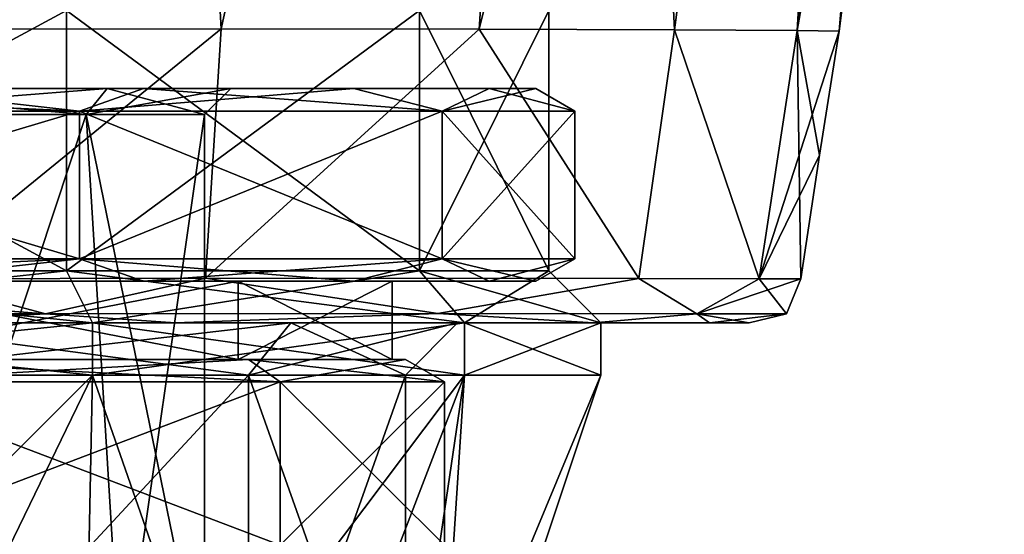
# Model space of a CAD drawing. Units: millimetres. Extents: x -109 to 44, y -51 to 163.
# Drawn here: x 8 to 27, y -4 to 6 of the extents above; entities that cross this region are included whole.
import ezdxf

# ---------------------------------------------------------------- set-up
doc = ezdxf.new("R2010")
doc.units = ezdxf.units.MM
doc.header["$LTSCALE"] = 41.718519
for name, color, linetype in [('107', 7, 'CONTINUOUS'), ('137', 7, 'CONTINUOUS'), ('210', 7, 'CONTINUOUS'), ('211', 7, 'CONTINUOUS'), ('25', 7, 'CONTINUOUS'), ('314', 7, 'CONTINUOUS'), ('318', 7, 'CONTINUOUS'), ('319', 7, 'CONTINUOUS'), ('320', 7, 'CONTINUOUS'), ('321', 7, 'CONTINUOUS'), ('322', 7, 'CONTINUOUS'), ('323', 7, 'CONTINUOUS'), ('324', 7, 'CONTINUOUS'), ('325', 7, 'CONTINUOUS'), ('326', 7, 'CONTINUOUS'), ('327', 7, 'CONTINUOUS'), ('334', 7, 'CONTINUOUS'), ('335', 7, 'CONTINUOUS'), ('339', 7, 'CONTINUOUS'), ('340', 7, 'CONTINUOUS'), ('341', 7, 'CONTINUOUS'), ('342', 7, 'CONTINUOUS'), ('345', 7, 'CONTINUOUS'), ('346', 7, 'CONTINUOUS'), ('347', 7, 'CONTINUOUS'), ('348', 7, 'CONTINUOUS'), ('350', 7, 'CONTINUOUS'), ('351', 7, 'CONTINUOUS'), ('352', 7, 'CONTINUOUS'), ('355', 7, 'CONTINUOUS'), ('357', 7, 'CONTINUOUS'), ('360', 7, 'CONTINUOUS'), ('361', 7, 'CONTINUOUS'), ('38', 7, 'CONTINUOUS'), ('4', 7, 'CONTINUOUS'), ('42', 7, 'CONTINUOUS'), ('70', 7, 'CONTINUOUS'), ('75', 7, 'CONTINUOUS'), ('96', 7, 'CONTINUOUS')]:
    doc.layers.add(name, color=color, linetype=linetype)

msp = doc.modelspace()

# ---------------------------------------------------------------- linework, layer by layer
at = {"layer": '107', "linetype": 'CONTINUOUS'}
for points in [[(0.068, 0.84, 23.093), (-0.001, 0.841, 23.093), (8.848, 0.178, 21.188), (0.068, 0.84, 23.093)], [(-0.001, 0.841, 23.093), (-0.001, 0.163, 22.799), (8.848, 0.178, 21.188), (-0.001, 0.841, 23.093)], [(6.326, 0.847, 22.296), (0.068, 0.84, 23.093), (8.848, 0.178, 21.188), (6.326, 0.847, 22.296)], [(11.915, 0.858, 20.024), (6.326, 0.847, 22.296), (8.848, 0.178, 21.188), (11.915, 0.858, 20.024)], [(11.915, 0.858, 20.024), (8.848, 0.178, 21.188), (16.371, 0.179, 16.301), (11.915, 0.858, 20.024)], [(20.226, 0.856, 11.735), (11.915, 0.858, 20.024), (16.371, 0.179, 16.301), (20.226, 0.856, 11.735)], [(20.226, 0.856, 11.735), (16.371, 0.179, 16.301), (21.343, 0.178, 8.828), (20.226, 0.856, 11.735)], [(22.535, 0.847, 6.117), (20.226, 0.856, 11.735), (21.343, 0.178, 8.828), (22.535, 0.847, 6.117)], [(23.059, 0.177), (22.535, 0.847, 6.117), (21.343, 0.178, 8.828), (23.059, 0.177)], [(23.059, 0.177), (23.335, 0.85), (22.535, 0.847, 6.117), (23.059, 0.177)], [(-0.001, 0.163, 22.799), (5.927, 0, 21.379), (8.848, 0.178, 21.188), (-0.001, 0.163, 22.799)], [(5.927, 0, 21.379), (11.336, 0, 19.211), (8.848, 0.178, 21.188), (5.927, 0, 21.379)], [(8.848, 0.178, 21.188), (11.336, 0, 19.211), (16.371, 0.179, 16.301), (8.848, 0.178, 21.188)], [(11.336, 0, 19.211), (19.365, 0, 11.243), (16.371, 0.179, 16.301), (11.336, 0, 19.211)], [(16.371, 0.179, 16.301), (19.365, 0, 11.243), (21.343, 0.178, 8.828), (16.371, 0.179, 16.301)], [(19.365, 0, 11.243), (21.584, 0, 5.843), (21.343, 0.178, 8.828), (19.365, 0, 11.243)], [(21.584, 0, 5.843), (22.346, 0), (21.343, 0.178, 8.828), (21.584, 0, 5.843)], [(22.346, 0), (23.059, 0.177), (21.343, 0.178, 8.828), (22.346, 0)]]:
    msp.add_3dface(points, dxfattribs=at)
at = {"layer": '137', "linetype": 'CONTINUOUS'}
for points in [[(0, 6, 18.499), (9.249, 6, 16.022), (0, 1, 18.5), (0, 6, 18.499)], [(0, 1, 18.5), (9.249, 6, 16.022), (9.25, 1, 16.021), (0, 1, 18.5)], [(9.249, 6, 16.022), (16.02, 6, 9.251), (9.25, 1, 16.021), (9.249, 6, 16.022)], [(9.25, 1, 16.021), (16.02, 6, 9.251), (16.021, 1, 9.25), (9.25, 1, 16.021)], [(16.02, 6, 9.251), (18.5, 6), (16.021, 1, 9.25), (16.02, 6, 9.251)], [(18.5, 6), (18.5, 1), (16.021, 1, 9.25), (18.5, 6)]]:
    msp.add_3dface(points, dxfattribs=at)
at = {"layer": '210', "linetype": 'CONTINUOUS'}
for points in [[(9.748, 0, 16.888), (0, 0, 19.499), (9.25, 1, 16.021), (9.748, 0, 16.888)], [(0, 0, 19.499), (0, 1, 18.5), (9.25, 1, 16.021), (0, 0, 19.499)], [(9.748, 0, 16.888), (9.25, 1, 16.021), (16.021, 1, 9.25), (9.748, 0, 16.888)], [(16.886, 0, 9.752), (9.748, 0, 16.888), (16.021, 1, 9.25), (16.886, 0, 9.752)], [(18.5, 1), (16.886, 0, 9.752), (16.021, 1, 9.25), (18.5, 1)], [(19.5, 0), (16.886, 0, 9.752), (18.5, 1), (19.5, 0)]]:
    msp.add_3dface(points, dxfattribs=at)
at = {"layer": '211', "linetype": 'CONTINUOUS'}
for points in [[(0, 0, -19.499), (9.748, 0, -16.888), (0, 1, -18.5), (0, 0, -19.499)], [(9.748, 0, -16.888), (9.25, 1, -16.021), (0, 1, -18.5), (9.748, 0, -16.888)], [(9.748, 0, -16.888), (16.886, 0, -9.752), (9.25, 1, -16.021), (9.748, 0, -16.888)], [(16.886, 0, -9.752), (16.021, 1, -9.25), (9.25, 1, -16.021), (16.886, 0, -9.752)], [(16.886, 0, -9.752), (19.5, 0), (16.021, 1, -9.25), (16.886, 0, -9.752)], [(19.5, 0), (18.5, 1), (16.021, 1, -9.25), (19.5, 0)]]:
    msp.add_3dface(points, dxfattribs=at)
at = {"layer": '25', "linetype": 'CONTINUOUS'}
for points in [[(6.37, 5.638, -23.06), (12.216, 5.644, -20.693), (6.326, 0.847, -22.296), (6.37, 5.638, -23.06)], [(6.326, 0.847, -22.296), (12.216, 5.644, -20.693), (11.915, 0.858, -20.024), (6.326, 0.847, -22.296)], [(12.216, 5.644, -20.693), (17.163, 5.642, -16.927), (11.915, 0.858, -20.024), (12.216, 5.644, -20.693)], [(11.915, 0.858, -20.024), (17.163, 5.642, -16.927), (20.226, 0.856, -11.735), (11.915, 0.858, -20.024)], [(17.163, 5.642, -16.927), (20.911, 5.63, -12.005), (20.226, 0.856, -11.735), (17.163, 5.642, -16.927)], [(20.226, 0.856, -11.735), (20.911, 5.63, -12.005), (22.535, 0.847, -6.117), (20.226, 0.856, -11.735)], [(20.911, 5.63, -12.005), (23.265, 5.611, -6.231), (22.535, 0.847, -6.117), (20.911, 5.63, -12.005)], [(23.265, 5.611, -6.231), (24.074, 5.6), (22.535, 0.847, -6.117), (23.265, 5.611, -6.231)], [(24.074, 5.6), (23.695, 3.223), (22.535, 0.847, -6.117), (24.074, 5.6)], [(23.695, 3.223), (23.335, 0.85), (22.535, 0.847, -6.117), (23.695, 3.223)]]:
    msp.add_3dface(points, dxfattribs=at)
at = {"layer": '314', "linetype": 'CONTINUOUS'}
for points in [[(-14.764, 4.5, -10.727), (-3.831, 4.5, -11.793), (10.727, 4.5, -14.765), (-14.764, 4.5, -10.727)], [(-10.727, 4.5, -14.765), (-14.764, 4.5, -10.727), (10.727, 4.5, -14.765), (-10.727, 4.5, -14.765)], [(14.764, 4.5, 10.727), (3.831, 4.5, 11.793), (-10.727, 4.5, 14.765), (14.764, 4.5, 10.727)], [(10.727, 4.5, 14.765), (14.764, 4.5, 10.727), (-10.727, 4.5, 14.765), (10.727, 4.5, 14.765)], [(-5.64, 4.5, 17.356), (10.727, 4.5, 14.765), (-10.727, 4.5, 14.765), (-5.64, 4.5, 17.356)], [(5.64, 4.5, -17.356), (-10.727, 4.5, -14.765), (10.727, 4.5, -14.765), (5.64, 4.5, -17.356)], [(5.64, 4.5, 17.356), (10.727, 4.5, 14.765), (-5.64, 4.5, 17.356), (5.64, 4.5, 17.356)], [(-3.831, 4.5, -11.793), (3.831, 4.5, -11.793), (10.727, 4.5, -14.765), (-3.831, 4.5, -11.793)], [(10.031, 4.5, 7.289), (3.831, 4.5, 11.793), (14.764, 4.5, 10.727), (10.031, 4.5, 7.289)], [(3.831, 4.5, -11.793), (10.031, 4.5, -7.289), (14.764, 4.5, -10.727), (3.831, 4.5, -11.793)], [(10.727, 4.5, -14.765), (3.831, 4.5, -11.793), (14.764, 4.5, -10.727), (10.727, 4.5, -14.765)], [(12.4, 4.5), (10.031, 4.5, 7.289), (18.25, 4.5), (12.4, 4.5)], [(18.25, 4.5), (10.031, 4.5, 7.289), (17.357, 4.5, 5.639), (18.25, 4.5)], [(17.357, 4.5, 5.639), (10.031, 4.5, 7.289), (14.764, 4.5, 10.727), (17.357, 4.5, 5.639)], [(10.031, 4.5, -7.289), (12.4, 4.5), (17.357, 4.5, -5.639), (10.031, 4.5, -7.289)], [(14.764, 4.5, -10.727), (10.031, 4.5, -7.289), (17.357, 4.5, -5.639), (14.764, 4.5, -10.727)], [(12.4, 4.5), (18.25, 4.5), (17.357, 4.5, -5.639), (12.4, 4.5)]]:
    msp.add_3dface(points, dxfattribs=at)
at = {"layer": '318', "linetype": 'CONTINUOUS'}
for points in [[(13.349, -4.267, -9.698), (5.099, -4.267, -15.692), (13.349, -1.133, -9.698), (13.349, -4.267, -9.698)], [(13.349, -1.133, -9.698), (5.099, -4.267, -15.692), (5.099, -1.133, -15.692), (13.349, -1.133, -9.698)], [(16.5, -4.267), (13.349, -4.267, -9.698), (16.5, -1.133), (16.5, -4.267)], [(16.5, -1.133), (13.349, -4.267, -9.698), (13.349, -1.133, -9.698), (16.5, -1.133)]]:
    msp.add_3dface(points, dxfattribs=at)
at = {"layer": '319', "linetype": 'CONTINUOUS'}
for points in [[(12.54, -0.7, 9.111), (4.79, -0.7, 14.741), (12.742, -0.7, 9.257), (12.54, -0.7, 9.111)], [(12.742, -0.7, 9.257), (4.79, -0.7, 14.741), (4.866, -0.7, 14.979), (12.742, -0.7, 9.257)], [(4.79, -0.7, -14.741), (12.54, -0.7, -9.111), (12.742, -0.7, -9.257), (4.79, -0.7, -14.741)], [(4.866, -0.7, -14.979), (4.79, -0.7, -14.741), (12.742, -0.7, -9.257), (4.866, -0.7, -14.979)], [(15.5, -0.7), (12.54, -0.7, 9.111), (15.75, -0.7), (15.5, -0.7)], [(15.75, -0.7), (12.54, -0.7, 9.111), (12.742, -0.7, 9.257), (15.75, -0.7)], [(12.54, -0.7, -9.111), (15.5, -0.7), (12.742, -0.7, -9.257), (12.54, -0.7, -9.111)], [(15.5, -0.7), (15.75, -0.7), (12.742, -0.7, -9.257), (15.5, -0.7)]]:
    msp.add_3dface(points, dxfattribs=at)
at = {"layer": '320', "linetype": 'CONTINUOUS'}
for points in [[(12.54, -0.7, -9.111), (4.79, -0.7, -14.741), (12.54, 0.8, -9.111), (12.54, -0.7, -9.111)], [(12.54, 0.8, -9.111), (4.79, -0.7, -14.741), (4.79, 0.8, -14.741), (12.54, 0.8, -9.111)], [(15.5, -0.7), (12.54, -0.7, -9.111), (15.5, 0.8), (15.5, -0.7)], [(15.5, 0.8), (12.54, -0.7, -9.111), (12.54, 0.8, -9.111), (15.5, 0.8)]]:
    msp.add_3dface(points, dxfattribs=at)
at = {"layer": '321', "linetype": 'CONTINUOUS'}
for points in [[(10.727, 0.8, -14.765), (4.79, 0.8, -14.741), (-10.727, 0.8, -14.765), (10.727, 0.8, -14.765)], [(-10.727, 0.8, 14.765), (-4.79, 0.8, 14.741), (10.727, 0.8, 14.765), (-10.727, 0.8, 14.765)], [(5.64, 0.8, 17.356), (-10.727, 0.8, 14.765), (10.727, 0.8, 14.765), (5.64, 0.8, 17.356)], [(-5.64, 0.8, -17.356), (10.727, 0.8, -14.765), (-10.727, 0.8, -14.765), (-5.64, 0.8, -17.356)], [(5.64, 0.8, -17.356), (10.727, 0.8, -14.765), (-5.64, 0.8, -17.356), (5.64, 0.8, -17.356)], [(-4.79, 0.8, 14.741), (4.79, 0.8, 14.741), (10.727, 0.8, 14.765), (-4.79, 0.8, 14.741)], [(12.54, 0.8, -9.111), (4.79, 0.8, -14.741), (14.764, 0.8, -10.727), (12.54, 0.8, -9.111)], [(14.764, 0.8, -10.727), (4.79, 0.8, -14.741), (10.727, 0.8, -14.765), (14.764, 0.8, -10.727)], [(4.79, 0.8, 14.741), (12.54, 0.8, 9.111), (14.764, 0.8, 10.727), (4.79, 0.8, 14.741)], [(10.727, 0.8, 14.765), (4.79, 0.8, 14.741), (14.764, 0.8, 10.727), (10.727, 0.8, 14.765)], [(15.5, 0.8), (12.54, 0.8, -9.111), (18.25, 0.8), (15.5, 0.8)], [(12.54, 0.8, 9.111), (15.5, 0.8), (17.357, 0.8, 5.639), (12.54, 0.8, 9.111)], [(18.25, 0.8), (12.54, 0.8, -9.111), (17.357, 0.8, -5.639), (18.25, 0.8)], [(17.357, 0.8, -5.639), (12.54, 0.8, -9.111), (14.764, 0.8, -10.727), (17.357, 0.8, -5.639)], [(14.764, 0.8, 10.727), (12.54, 0.8, 9.111), (17.357, 0.8, 5.639), (14.764, 0.8, 10.727)], [(17.357, 0.8, 5.639), (15.5, 0.8), (18.25, 0.8), (17.357, 0.8, 5.639)]]:
    msp.add_3dface(points, dxfattribs=at)
at = {"layer": '322', "linetype": 'CONTINUOUS'}
for points in [[(9.5, 1.233, -16.454), (0, 1.233, -19), (9.5, 4.067, -16.454), (9.5, 1.233, -16.454)], [(9.5, 4.067, -16.454), (0, 1.233, -19), (0, 4.067, -19), (9.5, 4.067, -16.454)], [(16.454, 1.233, -9.5), (9.5, 1.233, -16.454), (16.454, 4.067, -9.5), (16.454, 1.233, -9.5)], [(16.454, 4.067, -9.5), (9.5, 1.233, -16.454), (9.5, 4.067, -16.454), (16.454, 4.067, -9.5)], [(19, 1.233), (16.454, 1.233, -9.5), (19, 4.067), (19, 1.233)], [(19, 4.067), (16.454, 1.233, -9.5), (16.454, 4.067, -9.5), (19, 4.067)]]:
    msp.add_3dface(points, dxfattribs=at)
at = {"layer": '323', "linetype": 'CONTINUOUS'}
for points in [[(5.099, -4.267, 15.692), (13.349, -4.267, 9.698), (5.099, -1.133, 15.692), (5.099, -4.267, 15.692)], [(5.099, -1.133, 15.692), (13.349, -4.267, 9.698), (13.349, -1.133, 9.698), (5.099, -1.133, 15.692)], [(16.5, -4.267), (16.5, -1.133), (13.349, -1.133, 9.698), (16.5, -4.267)], [(13.349, -4.267, 9.698), (16.5, -4.267), (13.349, -1.133, 9.698), (13.349, -4.267, 9.698)]]:
    msp.add_3dface(points, dxfattribs=at)
at = {"layer": '324', "linetype": 'CONTINUOUS'}
for points in [[(4.79, -0.7, 14.741), (12.54, -0.7, 9.111), (4.79, 0.8, 14.741), (4.79, -0.7, 14.741)], [(12.54, -0.7, 9.111), (12.54, 0.8, 9.111), (4.79, 0.8, 14.741), (12.54, -0.7, 9.111)], [(12.54, -0.7, 9.111), (15.5, -0.7), (12.54, 0.8, 9.111), (12.54, -0.7, 9.111)], [(15.5, -0.7), (15.5, 0.8), (12.54, 0.8, 9.111), (15.5, -0.7)]]:
    msp.add_3dface(points, dxfattribs=at)
at = {"layer": '325', "linetype": 'CONTINUOUS'}
for points in [[(0, 1.233, 19), (9.5, 1.233, 16.454), (0, 4.067, 19), (0, 1.233, 19)], [(0, 4.067, 19), (9.5, 1.233, 16.454), (9.5, 4.067, 16.454), (0, 4.067, 19)], [(9.5, 1.233, 16.454), (16.454, 1.233, 9.5), (9.5, 4.067, 16.454), (9.5, 1.233, 16.454)], [(9.5, 4.067, 16.454), (16.454, 1.233, 9.5), (16.454, 4.067, 9.5), (9.5, 4.067, 16.454)], [(19, 1.233), (19, 4.067), (16.454, 4.067, 9.5), (19, 1.233)], [(16.454, 1.233, 9.5), (19, 1.233), (16.454, 4.067, 9.5), (16.454, 1.233, 9.5)]]:
    msp.add_3dface(points, dxfattribs=at)
at = {"layer": '326', "linetype": 'CONTINUOUS'}
for points in [[(9.627, 4, 6.995), (5.95, -7.095, 10.306), (3.677, 4, 11.318), (9.627, 4, 6.995)], [(10.306, -7.095, 5.95), (5.95, -7.095, 10.306), (9.627, 4, 6.995), (10.306, -7.095, 5.95)], [(11.9, 4), (10.306, -7.095, 5.95), (9.627, 4, 6.995), (11.9, 4)], [(11.9, -7.095), (10.306, -7.095, 5.95), (11.9, 4), (11.9, -7.095)]]:
    msp.add_3dface(points, dxfattribs=at)
at = {"layer": '327', "linetype": 'CONTINUOUS'}
for points in [[(9.627, 4, -6.995), (3.677, 4, -11.318), (5.95, -7.095, -10.306), (9.627, 4, -6.995)], [(10.306, -7.095, -5.95), (9.627, 4, -6.995), (5.95, -7.095, -10.306), (10.306, -7.095, -5.95)], [(11.9, -7.095), (11.9, 4), (9.627, 4, -6.995), (11.9, -7.095)], [(11.9, -7.095), (9.627, 4, -6.995), (10.306, -7.095, -5.95), (11.9, -7.095)]]:
    msp.add_3dface(points, dxfattribs=at)
at = {"layer": '334', "linetype": 'CONTINUOUS'}
for points in [[(3.831, 4.5, -11.793), (3.677, 4, -11.318), (9.627, 4, -6.995), (3.831, 4.5, -11.793)], [(10.031, 4.5, -7.289), (3.831, 4.5, -11.793), (9.627, 4, -6.995), (10.031, 4.5, -7.289)], [(11.9, 4), (10.031, 4.5, -7.289), (9.627, 4, -6.995), (11.9, 4)], [(12.4, 4.5), (10.031, 4.5, -7.289), (11.9, 4), (12.4, 4.5)]]:
    msp.add_3dface(points, dxfattribs=at)
at = {"layer": '335', "linetype": 'CONTINUOUS'}
for points in [[(3.831, 4.5, 11.793), (10.031, 4.5, 7.289), (3.677, 4, 11.318), (3.831, 4.5, 11.793)], [(10.031, 4.5, 7.289), (9.627, 4, 6.995), (3.677, 4, 11.318), (10.031, 4.5, 7.289)], [(10.031, 4.5, 7.289), (12.4, 4.5), (9.627, 4, 6.995), (10.031, 4.5, 7.289)], [(12.4, 4.5), (11.9, 4), (9.627, 4, 6.995), (12.4, 4.5)]]:
    msp.add_3dface(points, dxfattribs=at)
at = {"layer": '339', "linetype": 'CONTINUOUS'}
for points in [[(5.64, 0.8, 17.356), (9.5, 1.233, 16.454), (0, 1.233, 19), (5.64, 0.8, 17.356)], [(5.64, 0.8, 17.356), (10.727, 0.8, 14.765), (9.5, 1.233, 16.454), (5.64, 0.8, 17.356)], [(10.727, 0.8, 14.765), (14.764, 0.8, 10.727), (9.5, 1.233, 16.454), (10.727, 0.8, 14.765)], [(14.764, 0.8, 10.727), (16.454, 1.233, 9.5), (9.5, 1.233, 16.454), (14.764, 0.8, 10.727)], [(14.764, 0.8, 10.727), (17.357, 0.8, 5.639), (16.454, 1.233, 9.5), (14.764, 0.8, 10.727)], [(17.357, 0.8, 5.639), (18.25, 0.8), (16.454, 1.233, 9.5), (17.357, 0.8, 5.639)], [(18.25, 0.8), (19, 1.233), (16.454, 1.233, 9.5), (18.25, 0.8)]]:
    msp.add_3dface(points, dxfattribs=at)
at = {"layer": '340', "linetype": 'CONTINUOUS'}
for points in [[(5.64, 0.8, -17.356), (0, 0.8, -18.25), (9.5, 1.233, -16.454), (5.64, 0.8, -17.356)], [(0, 0.8, -18.25), (0, 1.233, -19), (9.5, 1.233, -16.454), (0, 0.8, -18.25)], [(10.727, 0.8, -14.765), (5.64, 0.8, -17.356), (9.5, 1.233, -16.454), (10.727, 0.8, -14.765)], [(10.727, 0.8, -14.765), (9.5, 1.233, -16.454), (16.454, 1.233, -9.5), (10.727, 0.8, -14.765)], [(14.764, 0.8, -10.727), (10.727, 0.8, -14.765), (16.454, 1.233, -9.5), (14.764, 0.8, -10.727)], [(17.357, 0.8, -5.639), (14.764, 0.8, -10.727), (16.454, 1.233, -9.5), (17.357, 0.8, -5.639)], [(17.357, 0.8, -5.639), (16.454, 1.233, -9.5), (19, 1.233), (17.357, 0.8, -5.639)], [(18.25, 0.8), (17.357, 0.8, -5.639), (19, 1.233), (18.25, 0.8)]]:
    msp.add_3dface(points, dxfattribs=at)
at = {"layer": '341', "linetype": 'CONTINUOUS'}
for points in [[(5.64, 4.5, 17.356), (0, 4.5, 18.25), (9.5, 4.067, 16.454), (5.64, 4.5, 17.356)], [(0, 4.5, 18.25), (0, 4.067, 19), (9.5, 4.067, 16.454), (0, 4.5, 18.25)], [(10.727, 4.5, 14.765), (5.64, 4.5, 17.356), (9.5, 4.067, 16.454), (10.727, 4.5, 14.765)], [(10.727, 4.5, 14.765), (9.5, 4.067, 16.454), (16.454, 4.067, 9.5), (10.727, 4.5, 14.765)], [(14.764, 4.5, 10.727), (10.727, 4.5, 14.765), (16.454, 4.067, 9.5), (14.764, 4.5, 10.727)], [(17.357, 4.5, 5.639), (14.764, 4.5, 10.727), (16.454, 4.067, 9.5), (17.357, 4.5, 5.639)], [(19, 4.067), (17.357, 4.5, 5.639), (16.454, 4.067, 9.5), (19, 4.067)], [(18.25, 4.5), (17.357, 4.5, 5.639), (19, 4.067), (18.25, 4.5)]]:
    msp.add_3dface(points, dxfattribs=at)
at = {"layer": '342', "linetype": 'CONTINUOUS'}
for points in [[(5.64, 4.5, -17.356), (9.5, 4.067, -16.454), (0, 4.067, -19), (5.64, 4.5, -17.356)], [(5.64, 4.5, -17.356), (10.727, 4.5, -14.765), (9.5, 4.067, -16.454), (5.64, 4.5, -17.356)], [(10.727, 4.5, -14.765), (14.764, 4.5, -10.727), (9.5, 4.067, -16.454), (10.727, 4.5, -14.765)], [(14.764, 4.5, -10.727), (16.454, 4.067, -9.5), (9.5, 4.067, -16.454), (14.764, 4.5, -10.727)], [(14.764, 4.5, -10.727), (17.357, 4.5, -5.639), (16.454, 4.067, -9.5), (14.764, 4.5, -10.727)], [(17.357, 4.5, -5.639), (18.25, 4.5), (16.454, 4.067, -9.5), (17.357, 4.5, -5.639)], [(18.25, 4.5), (19, 4.067), (16.454, 4.067, -9.5), (18.25, 4.5)]]:
    msp.add_3dface(points, dxfattribs=at)
at = {"layer": '345', "linetype": 'CONTINUOUS'}
for points in [[(12.742, -0.7, 9.257), (4.866, -0.7, 14.979), (13.349, -1.133, 9.698), (12.742, -0.7, 9.257)], [(4.866, -0.7, 14.979), (5.099, -1.133, 15.692), (13.349, -1.133, 9.698), (4.866, -0.7, 14.979)], [(16.5, -1.133), (15.75, -0.7), (12.742, -0.7, 9.257), (16.5, -1.133)], [(16.5, -1.133), (12.742, -0.7, 9.257), (13.349, -1.133, 9.698), (16.5, -1.133)]]:
    msp.add_3dface(points, dxfattribs=at)
at = {"layer": '346', "linetype": 'CONTINUOUS'}
for points in [[(5.099, -1.133, -15.692), (4.866, -0.7, -14.979), (12.742, -0.7, -9.257), (5.099, -1.133, -15.692)], [(13.349, -1.133, -9.698), (5.099, -1.133, -15.692), (12.742, -0.7, -9.257), (13.349, -1.133, -9.698)], [(15.75, -0.7), (13.349, -1.133, -9.698), (12.742, -0.7, -9.257), (15.75, -0.7)], [(16.5, -1.133), (13.349, -1.133, -9.698), (15.75, -0.7), (16.5, -1.133)]]:
    msp.add_3dface(points, dxfattribs=at)
at = {"layer": '347', "linetype": 'CONTINUOUS'}
for points in [[(0, 0, -19.5), (9.75, 0, -16.887), (0, -1, -19.5), (0, 0, -19.5)], [(0, -1, -19.5), (9.75, 0, -16.887), (9.75, -1, -16.887), (0, -1, -19.5)], [(9.75, 0, -16.887), (16.887, 0, -9.75), (9.75, -1, -16.887), (9.75, 0, -16.887)], [(9.75, -1, -16.887), (16.887, 0, -9.75), (16.887, -1, -9.75), (9.75, -1, -16.887)], [(16.887, 0, -9.75), (19.5, 0), (16.887, -1, -9.75), (16.887, 0, -9.75)], [(16.887, -1, -9.75), (19.5, 0), (19.5, -1), (16.887, -1, -9.75)]]:
    msp.add_3dface(points, dxfattribs=at)
at = {"layer": '348', "linetype": 'CONTINUOUS'}
for points in [[(0, -1, -19.5), (9.75, -1, -16.887), (0, -10.75, -16.25), (0, -1, -19.5)], [(0, -10.75, -16.25), (9.75, -1, -16.887), (5.022, -10.75, -15.455), (0, -10.75, -16.25)], [(5.022, -10.75, -15.455), (9.75, -1, -16.887), (9.552, -10.75, -13.147), (5.022, -10.75, -15.455)], [(9.75, -1, -16.887), (16.887, -1, -9.75), (9.552, -10.75, -13.147), (9.75, -1, -16.887)], [(9.552, -10.75, -13.147), (16.887, -1, -9.75), (13.147, -10.75, -9.552), (9.552, -10.75, -13.147)], [(13.147, -10.75, -9.552), (16.887, -1, -9.75), (15.455, -10.75, -5.022), (13.147, -10.75, -9.552)], [(16.887, -1, -9.75), (19.5, -1), (15.455, -10.75, -5.022), (16.887, -1, -9.75)], [(19.5, -1), (16.25, -10.75), (15.455, -10.75, -5.022), (19.5, -1)]]:
    msp.add_3dface(points, dxfattribs=at)
at = {"layer": '350', "linetype": 'CONTINUOUS'}
for points in [[(9.75, 0, -16.887), (0, 0, -19.5), (-9.75, 0, -16.887), (9.75, 0, -16.887)], [(9.75, 0, -16.887), (-9.75, 0, -16.887), (-5.175, 0, -15.93), (9.75, 0, -16.887)], [(0, 0, 19.5), (9.75, 0, 16.887), (-9.75, 0, 16.887), (0, 0, 19.5)], [(-9.75, 0, 16.887), (9.75, 0, 16.887), (5.175, 0, 15.93), (-9.75, 0, 16.887)], [(5.175, 0, -15.93), (9.75, 0, -16.887), (-5.175, 0, -15.93), (5.175, 0, -15.93)], [(13.551, 0, -9.845), (9.75, 0, -16.887), (5.175, 0, -15.93), (13.551, 0, -9.845)], [(9.75, 0, 16.887), (16.887, 0, 9.75), (5.175, 0, 15.93), (9.75, 0, 16.887)], [(5.175, 0, 15.93), (16.887, 0, 9.75), (13.551, 0, 9.845), (5.175, 0, 15.93)], [(16.887, 0, -9.75), (9.75, 0, -16.887), (13.551, 0, -9.845), (16.887, 0, -9.75)], [(16.887, 0, 9.75), (19.5, 0), (13.551, 0, 9.845), (16.887, 0, 9.75)], [(13.551, 0, 9.845), (19.5, 0), (16.75, 0), (13.551, 0, 9.845)], [(16.75, 0), (16.887, 0, -9.75), (13.551, 0, -9.845), (16.75, 0)], [(19.5, 0), (16.887, 0, -9.75), (16.75, 0), (19.5, 0)]]:
    msp.add_3dface(points, dxfattribs=at)
at = {"layer": '351', "linetype": 'CONTINUOUS'}
for points in [[(9.75, 0, 16.887), (0, 0, 19.5), (9.75, -1, 16.887), (9.75, 0, 16.887)], [(9.75, -1, 16.887), (0, 0, 19.5), (0, -1, 19.5), (9.75, -1, 16.887)], [(16.887, 0, 9.75), (9.75, 0, 16.887), (16.887, -1, 9.75), (16.887, 0, 9.75)], [(16.887, -1, 9.75), (9.75, 0, 16.887), (9.75, -1, 16.887), (16.887, -1, 9.75)], [(19.5, -1), (19.5, 0), (16.887, 0, 9.75), (19.5, -1)], [(19.5, -1), (16.887, 0, 9.75), (16.887, -1, 9.75), (19.5, -1)]]:
    msp.add_3dface(points, dxfattribs=at)
at = {"layer": '352', "linetype": 'CONTINUOUS'}
for points in [[(9.75, -1, 16.887), (0, -1, 19.5), (5.022, -10.75, 15.455), (9.75, -1, 16.887)], [(9.552, -10.75, 13.147), (9.75, -1, 16.887), (5.022, -10.75, 15.455), (9.552, -10.75, 13.147)], [(13.147, -10.75, 9.552), (9.75, -1, 16.887), (9.552, -10.75, 13.147), (13.147, -10.75, 9.552)], [(16.887, -1, 9.75), (9.75, -1, 16.887), (13.147, -10.75, 9.552), (16.887, -1, 9.75)], [(15.455, -10.75, 5.022), (16.887, -1, 9.75), (13.147, -10.75, 9.552), (15.455, -10.75, 5.022)], [(16.25, -10.75), (16.887, -1, 9.75), (15.455, -10.75, 5.022), (16.25, -10.75)], [(16.25, -10.75), (19.5, -1), (16.887, -1, 9.75), (16.25, -10.75)]]:
    msp.add_3dface(points, dxfattribs=at)
at = {"layer": '355', "linetype": 'CONTINUOUS'}
for points in [[(4.867, -9.5, -14.979), (12.742, -9.5, -9.257), (4.867, -1, -14.979), (4.867, -9.5, -14.979)], [(4.867, -1, -14.979), (12.742, -9.5, -9.257), (12.742, -1, -9.258), (4.867, -1, -14.979)], [(12.742, -9.5, -9.257), (15.75, -9.5), (12.742, -1, -9.258), (12.742, -9.5, -9.257)], [(12.742, -1, -9.258), (15.75, -9.5), (15.75, -1), (12.742, -1, -9.258)]]:
    msp.add_3dface(points, dxfattribs=at)
at = {"layer": '357', "linetype": 'CONTINUOUS'}
for points in [[(12.742, -9.5, 9.257), (4.867, -9.5, 14.979), (12.742, -1, 9.258), (12.742, -9.5, 9.257)], [(12.742, -1, 9.258), (4.867, -9.5, 14.979), (4.867, -1, 14.979), (12.742, -1, 9.258)], [(15.75, -9.5), (12.742, -9.5, 9.257), (15.75, -1), (15.75, -9.5)], [(15.75, -1), (12.742, -9.5, 9.257), (12.742, -1, 9.258), (15.75, -1)]]:
    msp.add_3dface(points, dxfattribs=at)
at = {"layer": '360', "linetype": 'CONTINUOUS'}
for points in [[(5.175, 0, -15.93), (4.867, -1, -14.979), (12.742, -1, -9.258), (5.175, 0, -15.93)], [(13.551, 0, -9.845), (5.175, 0, -15.93), (12.742, -1, -9.258), (13.551, 0, -9.845)], [(13.551, 0, -9.845), (12.742, -1, -9.258), (15.75, -1), (13.551, 0, -9.845)], [(16.75, 0), (13.551, 0, -9.845), (15.75, -1), (16.75, 0)]]:
    msp.add_3dface(points, dxfattribs=at)
at = {"layer": '361', "linetype": 'CONTINUOUS'}
for points in [[(5.175, 0, 15.93), (13.551, 0, 9.845), (4.867, -1, 14.979), (5.175, 0, 15.93)], [(13.551, 0, 9.845), (12.742, -1, 9.258), (4.867, -1, 14.979), (13.551, 0, 9.845)], [(13.551, 0, 9.845), (16.75, 0), (12.742, -1, 9.258), (13.551, 0, 9.845)], [(16.75, 0), (15.75, -1), (12.742, -1, 9.258), (16.75, 0)]]:
    msp.add_3dface(points, dxfattribs=at)
at = {"layer": '38', "linetype": 'CONTINUOUS'}
for points in [[(-0.001, 0.174, -22.812), (6.326, 0.847, -22.296), (8.848, 0.178, -21.188), (-0.001, 0.174, -22.812)], [(6.326, 0.847, -22.296), (11.915, 0.858, -20.024), (8.848, 0.178, -21.188), (6.326, 0.847, -22.296)], [(11.915, 0.858, -20.024), (16.371, 0.179, -16.301), (8.848, 0.178, -21.188), (11.915, 0.858, -20.024)], [(11.915, 0.858, -20.024), (20.226, 0.856, -11.735), (16.371, 0.179, -16.301), (11.915, 0.858, -20.024)], [(20.226, 0.856, -11.735), (21.343, 0.178, -8.828), (16.371, 0.179, -16.301), (20.226, 0.856, -11.735)], [(20.226, 0.856, -11.735), (22.535, 0.847, -6.117), (21.343, 0.178, -8.828), (20.226, 0.856, -11.735)], [(22.535, 0.847, -6.117), (23.335, 0.85), (21.343, 0.178, -8.828), (22.535, 0.847, -6.117)], [(23.335, 0.85), (23.059, 0.177), (21.343, 0.178, -8.828), (23.335, 0.85)], [(0, 0, -22.106), (-0.001, 0.174, -22.812), (8.848, 0.178, -21.188), (0, 0, -22.106)], [(5.927, 0, -21.379), (0, 0, -22.106), (8.848, 0.178, -21.188), (5.927, 0, -21.379)], [(11.336, 0, -19.211), (5.927, 0, -21.379), (8.848, 0.178, -21.188), (11.336, 0, -19.211)], [(16.371, 0.179, -16.301), (11.336, 0, -19.211), (8.848, 0.178, -21.188), (16.371, 0.179, -16.301)], [(19.365, 0, -11.243), (11.336, 0, -19.211), (16.371, 0.179, -16.301), (19.365, 0, -11.243)], [(21.343, 0.178, -8.828), (19.365, 0, -11.243), (16.371, 0.179, -16.301), (21.343, 0.178, -8.828)], [(21.584, 0, -5.843), (19.365, 0, -11.243), (21.343, 0.178, -8.828), (21.584, 0, -5.843)], [(23.059, 0.177), (21.584, 0, -5.843), (21.343, 0.178, -8.828), (23.059, 0.177)], [(22.346, 0), (21.584, 0, -5.843), (23.059, 0.177), (22.346, 0)]]:
    msp.add_3dface(points, dxfattribs=at)
at = {"layer": '4', "linetype": 'CONTINUOUS'}
for points in [[(0, 5.632, -23.873), (0, 21.687, -26.001), (10.397, 37.844, -25.256), (0, 5.632, -23.873)], [(0, 5.632, -23.873), (10.397, 37.844, -25.256), (6.37, 5.638, -23.06), (0, 5.632, -23.873)], [(6.37, 5.638, -23.06), (10.397, 37.844, -25.256), (12.216, 5.644, -20.693), (6.37, 5.638, -23.06)], [(10.397, 37.844, -25.256), (19.274, 37.835, -19.365), (12.216, 5.644, -20.693), (10.397, 37.844, -25.256)], [(12.216, 5.644, -20.693), (19.274, 37.835, -19.365), (17.163, 5.642, -16.927), (12.216, 5.644, -20.693)], [(19.274, 37.835, -19.365), (25.178, 37.84, -10.479), (17.163, 5.642, -16.927), (19.274, 37.835, -19.365)], [(17.163, 5.642, -16.927), (25.178, 37.84, -10.479), (20.911, 5.63, -12.005), (17.163, 5.642, -16.927)], [(20.911, 5.63, -12.005), (25.178, 37.84, -10.479), (23.265, 5.611, -6.231), (20.911, 5.63, -12.005)], [(27.239, 37.846), (26.175, 22.157), (23.265, 5.611, -6.231), (27.239, 37.846)], [(26.719, 37.844, -5.33), (27.239, 37.846), (23.265, 5.611, -6.231), (26.719, 37.844, -5.33)], [(25.178, 37.84, -10.479), (26.719, 37.844, -5.33), (23.265, 5.611, -6.231), (25.178, 37.84, -10.479)], [(26.175, 22.157), (24.074, 5.6), (23.265, 5.611, -6.231), (26.175, 22.157)]]:
    msp.add_3dface(points, dxfattribs=at)
at = {"layer": '42', "linetype": 'CONTINUOUS'}
for points in [[(5.927, 0, 21.379), (0, 0, 22.106), (9.748, 0, 16.888), (5.927, 0, 21.379)], [(9.748, 0, 16.888), (0, 0, 22.106), (0, 0, 19.499), (9.748, 0, 16.888)], [(0, 0, -19.499), (5.927, 0, -21.379), (9.748, 0, -16.888), (0, 0, -19.499)], [(11.336, 0, 19.211), (5.927, 0, 21.379), (9.748, 0, 16.888), (11.336, 0, 19.211)], [(5.927, 0, -21.379), (11.336, 0, -19.211), (9.748, 0, -16.888), (5.927, 0, -21.379)], [(16.886, 0, 9.752), (11.336, 0, 19.211), (9.748, 0, 16.888), (16.886, 0, 9.752)], [(9.748, 0, -16.888), (11.336, 0, -19.211), (16.886, 0, -9.752), (9.748, 0, -16.888)], [(19.365, 0, 11.243), (11.336, 0, 19.211), (16.886, 0, 9.752), (19.365, 0, 11.243)], [(11.336, 0, -19.211), (19.365, 0, -11.243), (16.886, 0, -9.752), (11.336, 0, -19.211)], [(19.5, 0), (19.365, 0, 11.243), (16.886, 0, 9.752), (19.5, 0)], [(19.365, 0, -11.243), (19.5, 0), (16.886, 0, -9.752), (19.365, 0, -11.243)], [(21.584, 0, 5.843), (19.365, 0, 11.243), (21.584, 0, -5.843), (21.584, 0, 5.843)], [(21.584, 0, -5.843), (19.365, 0, 11.243), (19.5, 0), (21.584, 0, -5.843)], [(19.365, 0, -11.243), (21.584, 0, -5.843), (19.5, 0), (19.365, 0, -11.243)], [(22.346, 0), (21.584, 0, 5.843), (21.584, 0, -5.843), (22.346, 0)]]:
    msp.add_3dface(points, dxfattribs=at)
at = {"layer": '70', "linetype": 'CONTINUOUS'}
for points in [[(9.249, 6, -16.022), (0, 6, -18.499), (9.25, 1, -16.021), (9.249, 6, -16.022)], [(9.25, 1, -16.021), (0, 6, -18.499), (0, 1, -18.5), (9.25, 1, -16.021)], [(16.02, 6, -9.251), (9.249, 6, -16.022), (16.021, 1, -9.25), (16.02, 6, -9.251)], [(16.021, 1, -9.25), (9.249, 6, -16.022), (9.25, 1, -16.021), (16.021, 1, -9.25)], [(18.5, 6), (16.02, 6, -9.251), (18.5, 1), (18.5, 6)], [(18.5, 1), (16.02, 6, -9.251), (16.021, 1, -9.25), (18.5, 1)]]:
    msp.add_3dface(points, dxfattribs=at)
at = {"layer": '75', "linetype": 'CONTINUOUS'}
for points in [[(0, 37.856, 27.306), (6.37, 5.638, 23.06), (10.397, 37.844, 25.256), (0, 37.856, 27.306)], [(6.37, 5.638, 23.06), (12.216, 5.644, 20.693), (10.397, 37.844, 25.256), (6.37, 5.638, 23.06)], [(10.397, 37.844, 25.256), (12.216, 5.644, 20.693), (19.274, 37.835, 19.365), (10.397, 37.844, 25.256)], [(12.216, 5.644, 20.693), (17.163, 5.642, 16.927), (19.274, 37.835, 19.365), (12.216, 5.644, 20.693)], [(17.163, 5.642, 16.927), (20.911, 5.63, 12.005), (19.274, 37.835, 19.365), (17.163, 5.642, 16.927)], [(19.274, 37.835, 19.365), (20.911, 5.63, 12.005), (25.178, 37.84, 10.479), (19.274, 37.835, 19.365)], [(20.911, 5.63, 12.005), (23.265, 5.611, 6.231), (25.178, 37.84, 10.479), (20.911, 5.63, 12.005)], [(23.265, 5.611, 6.231), (24.074, 5.6), (26.719, 37.844, 5.33), (23.265, 5.611, 6.231)], [(25.178, 37.84, 10.479), (23.265, 5.611, 6.231), (26.719, 37.844, 5.33), (25.178, 37.84, 10.479)], [(24.074, 5.6), (26.175, 22.157), (26.719, 37.844, 5.33), (24.074, 5.6)]]:
    msp.add_3dface(points, dxfattribs=at)
at = {"layer": '96', "linetype": 'CONTINUOUS'}
for points in [[(12.216, 5.644, 20.693), (6.37, 5.638, 23.06), (6.326, 0.847, 22.296), (12.216, 5.644, 20.693)], [(11.915, 0.858, 20.024), (12.216, 5.644, 20.693), (6.326, 0.847, 22.296), (11.915, 0.858, 20.024)], [(17.163, 5.642, 16.927), (12.216, 5.644, 20.693), (11.915, 0.858, 20.024), (17.163, 5.642, 16.927)], [(20.226, 0.856, 11.735), (17.163, 5.642, 16.927), (11.915, 0.858, 20.024), (20.226, 0.856, 11.735)], [(20.911, 5.63, 12.005), (17.163, 5.642, 16.927), (20.226, 0.856, 11.735), (20.911, 5.63, 12.005)], [(22.535, 0.847, 6.117), (20.911, 5.63, 12.005), (20.226, 0.856, 11.735), (22.535, 0.847, 6.117)], [(23.265, 5.611, 6.231), (20.911, 5.63, 12.005), (22.535, 0.847, 6.117), (23.265, 5.611, 6.231)], [(23.335, 0.85), (23.265, 5.611, 6.231), (22.535, 0.847, 6.117), (23.335, 0.85)], [(23.695, 3.223), (24.074, 5.6), (23.265, 5.611, 6.231), (23.695, 3.223)], [(23.335, 0.85), (23.695, 3.223), (23.265, 5.611, 6.231), (23.335, 0.85)]]:
    msp.add_3dface(points, dxfattribs=at)

doc.saveas('drawing.dxf')
